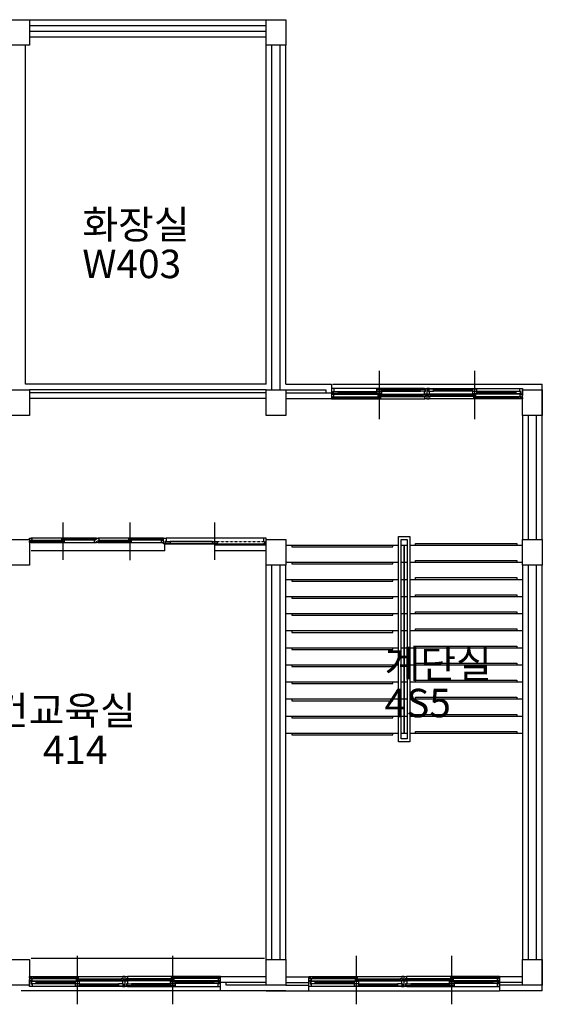
# Model space of a CAD drawing. Units: millimetres. Extents: x 81 to 1033127, y -147 to 177063.
# Drawn here: x 840197 to 849372, y 71557 to 88842 of the extents above; entities that cross this region are included whole.
import ezdxf

# ---------------------------------------------------------------- set-up
doc = ezdxf.new("R2010")
doc.units = ezdxf.units.MM
doc.linetypes.add('HIDDEN', pattern=[2, 1, -1])
doc.layers.add('7', color=9, linetype='Continuous')
doc.styles.add('굴림체', font='txt')

msp = doc.modelspace()

# ---------------------------------------------------------------- linework, layer by layer
at = {"layer": '7'}
for p, q in [((840021.5, 88841.8), (840371.5, 88841.8)), ((840371.5, 88841.8), (844521.5, 88841.8)), ((840371.5, 88841.8), (840371.5, 88391.8)), ((840371.5, 88741.8), (844521.5, 88741.8)), ((844521.5, 88391.8), (844521.5, 88841.8)), ((844521.5, 88841.8), (844871.5, 88841.8)), ((844871.5, 88841.8), (844871.5, 88391.8)), ((840371.5, 88641.8), (844521.5, 88641.8)), ((840371.5, 88541.8), (844521.5, 88541.8)), ((840371.5, 88391.8), (840021.5, 88391.8)), ((840296.5, 82441.8), (840296.5, 88391.8)), ((844521.5, 82441.8), (844521.5, 88391.8)), ((844871.5, 88391.8), (844521.5, 88391.8)), ((844621.5, 82341.8), (844621.5, 88391.8)), ((844771.5, 82341.8), (844771.5, 88391.8)), ((844871.5, 82441.8), (844871.5, 88391.8)), ((846509, 82676.8), (846509, 81876.8)), ((846509, 82626.8), (846509, 81826.8)), ((848184, 82676.8), (848184, 81876.8)), ((848184, 82626.8), (848184, 81826.8)), ((840021.5, 82341.8), (840371.5, 82341.8)), ((844521.5, 82441.8), (840296.5, 82441.8)), ((844521.5, 82341.8), (840371.5, 82341.8)), ((840371.5, 82341.8), (840371.5, 81891.8)), ((844521.5, 82291.8), (840371.5, 82291.8)), ((844521.5, 81891.8), (844521.5, 82341.8)), ((844521.5, 82341.8), (844871.5, 82341.8)), ((844871.5, 82441.8), (845671.5, 82441.8)), ((844871.5, 82341.8), (845571.5, 82341.8)), ((844871.5, 82341.8), (844871.5, 81891.8)), ((844871.5, 82291.8), (845671.5, 82291.8)), ((845571.5, 82341.8), (845571.5, 82291.8)), ((845671.5, 82441.8), (845671.5, 82191.8)), ((845716.5, 82366.8), (845671.5, 82366.8)), ((845671.5, 82366.8), (845671.5, 82266.8)), ((845696.5, 82441.8), (849196.5, 82441.8)), ((845696.5, 82275.8), (845696.5, 82316.8)), ((845696.5, 82316.8), (845716.5, 82316.8)), ((845706.5, 82313.8), (845786.5, 82313.8)), ((845706.5, 82278.8), (845706.5, 82313.8)), ((845786.5, 82278.8), (845706.5, 82278.8)), ((847301.5, 82366.8), (845716.5, 82366.8)), ((845716.5, 82316.8), (845716.5, 82366.8)), ((845786.5, 82313.8), (846469, 82313.8)), ((845786.5, 82313.8), (845786.5, 82278.8)), ((845786.5, 82295.8), (846469, 82295.8)), ((845786.5, 82278.8), (846469, 82278.8)), ((846469, 82354.8), (846549, 82354.8)), ((846469, 82319.8), (846469, 82354.8)), ((846549, 82319.8), (846469, 82319.8)), ((846469, 82313.8), (846549, 82313.8)), ((846469, 82278.8), (846469, 82313.8)), ((846549, 82278.8), (846469, 82278.8)), ((846549, 82354.8), (847231.5, 82354.8)), ((846549, 82354.8), (846549, 82319.8)), ((846549, 82336.8), (847231.5, 82336.8)), ((846549, 82319.8), (847231.5, 82319.8)), ((846549, 82313.8), (846549, 82278.8)), ((847231.5, 82354.8), (847311.5, 82354.8)), ((847231.5, 82319.8), (847231.5, 82354.8)), ((847311.5, 82319.8), (847231.5, 82319.8)), ((847301.5, 82357.8), (847301.5, 82366.8)), ((847301.5, 82366.8), (847346.5, 82366.8)), ((847321.5, 82357.8), (847301.5, 82357.8)), ((847301.5, 82266.8), (847301.5, 82316.8)), ((847301.5, 82316.8), (847321.5, 82316.8)), ((847311.5, 82354.8), (847311.5, 82319.8)), ((847321.5, 82316.8), (847321.5, 82357.8)), ((847391.5, 82366.8), (847346.5, 82366.8)), ((847346.5, 82366.8), (847346.5, 82266.8)), ((847346.5, 82366.8), (847346.5, 82266.8)), ((847371.5, 82316.8), (847371.5, 82357.8)), ((847371.5, 82357.8), (847391.5, 82357.8)), ((847391.5, 82316.8), (847371.5, 82316.8)), ((847461.5, 82354.8), (847381.5, 82354.8)), ((847381.5, 82354.8), (847381.5, 82319.8)), ((847381.5, 82319.8), (847461.5, 82319.8)), ((847391.5, 82366.8), (848976.5, 82366.8)), ((847391.5, 82357.8), (847391.5, 82366.8)), ((847391.5, 82266.8), (847391.5, 82316.8)), ((848144, 82354.8), (847461.5, 82354.8)), ((847461.5, 82319.8), (847461.5, 82354.8)), ((848144, 82336.8), (847461.5, 82336.8)), ((848144, 82319.8), (847461.5, 82319.8)), ((848224, 82354.8), (848144, 82354.8)), ((848144, 82354.8), (848144, 82319.8)), ((848144, 82319.8), (848224, 82319.8)), ((848224, 82313.8), (848144, 82313.8)), ((848144, 82313.8), (848144, 82278.8)), ((848144, 82278.8), (848224, 82278.8)), ((848224, 82319.8), (848224, 82354.8)), ((848906.5, 82313.8), (848224, 82313.8)), ((848224, 82278.8), (848224, 82313.8)), ((848906.5, 82295.8), (848224, 82295.8)), ((848906.5, 82278.8), (848224, 82278.8)), ((848986.5, 82313.8), (848906.5, 82313.8)), ((848906.5, 82313.8), (848906.5, 82278.8)), ((848906.5, 82278.8), (848986.5, 82278.8)), ((848976.5, 82316.8), (848976.5, 82366.8)), ((848976.5, 82366.8), (849021.5, 82366.8)), ((848996.5, 82316.8), (848976.5, 82316.8)), ((848986.5, 82278.8), (848986.5, 82313.8)), ((848996.5, 82275.8), (848996.5, 82316.8)), ((849021.5, 82366.8), (849021.5, 82266.8)), ((849021.5, 81891.8), (849021.5, 82341.8)), ((849021.5, 82341.8), (849371.5, 82341.8)), ((849196.5, 82441.8), (849371.5, 82441.8)), ((849371.5, 79716.8), (849371.5, 82441.8)), ((849371.5, 82341.8), (849371.5, 81891.8)), ((844521.5, 82191.8), (840371.5, 82191.8)), ((844871.5, 82191.8), (845671.5, 82191.8)), ((845671.5, 82266.8), (845716.5, 82266.8)), ((845711.5, 82266.8), (845671.5, 82266.8)), ((845671.5, 82266.8), (845671.5, 82241.8)), ((845671.5, 82211.8), (845671.5, 82186.8)), ((845671.5, 82186.8), (845691.5, 82186.8)), ((845691.5, 82186.8), (845691.5, 82226.8)), ((845691.5, 82226.8), (845711.5, 82226.8)), ((845691.5, 82186.8), (847306.5, 82186.8)), ((845716.5, 82275.8), (845696.5, 82275.8)), ((845701.5, 82223.8), (845741.5, 82223.8)), ((845701.5, 82193.8), (845701.5, 82223.8)), ((845741.5, 82193.8), (845701.5, 82193.8)), ((845711.5, 82226.8), (845711.5, 82266.8)), ((845716.5, 82266.8), (845716.5, 82275.8)), ((845716.5, 82266.8), (847301.5, 82266.8)), ((845741.5, 82223.8), (846489, 82223.8)), ((845741.5, 82223.8), (845741.5, 82193.8)), ((845741.5, 82212.8), (846489, 82212.8)), ((845741.5, 82204.8), (846489, 82204.8)), ((845741.5, 82193.8), (846529, 82193.8)), ((846489, 82259.8), (846529, 82259.8)), ((846489, 82229.8), (846489, 82259.8)), ((846529, 82229.8), (846489, 82229.8)), ((846489, 82223.8), (846529, 82223.8)), ((846489, 82193.8), (846489, 82223.8)), ((846529, 82193.8), (846489, 82193.8)), ((846529, 82259.8), (847276.5, 82259.8)), ((846529, 82259.8), (846529, 82229.8)), ((846529, 82248.8), (847276.5, 82248.8)), ((846529, 82240.8), (847276.5, 82240.8)), ((846529, 82229.8), (847316.5, 82229.8)), ((846529, 82223.8), (846529, 82193.8)), ((847276.5, 82259.8), (847316.5, 82259.8)), ((847276.5, 82229.8), (847276.5, 82259.8)), ((847316.5, 82229.8), (847276.5, 82229.8)), ((847346.5, 82266.8), (847301.5, 82266.8)), ((847306.5, 82186.8), (847306.5, 82226.8)), ((847306.5, 82226.8), (847326.5, 82226.8)), ((847346.5, 82186.8), (847306.5, 82186.8)), ((847316.5, 82259.8), (847316.5, 82229.8)), ((847326.5, 82226.8), (847326.5, 82266.8)), ((847326.5, 82266.8), (847346.5, 82266.8)), ((847346.5, 82266.8), (847346.5, 82186.8)), ((847366.5, 82266.8), (847346.5, 82266.8)), ((847346.5, 82266.8), (847346.5, 82241.8)), ((847346.5, 82266.8), (847391.5, 82266.8)), ((847346.5, 82266.8), (847346.5, 82241.8)), ((847346.5, 82211.8), (847346.5, 82186.8)), ((847346.5, 82186.8), (847386.5, 82186.8)), ((847366.5, 82226.8), (847366.5, 82266.8)), ((847386.5, 82226.8), (847366.5, 82226.8)), ((847416.5, 82259.8), (847376.5, 82259.8)), ((847376.5, 82259.8), (847376.5, 82229.8)), ((848164, 82229.8), (847376.5, 82229.8)), ((847376.5, 82229.8), (847416.5, 82229.8)), ((847386.5, 82186.8), (847386.5, 82226.8)), ((849001.5, 82186.8), (847386.5, 82186.8)), ((848976.5, 82266.8), (847391.5, 82266.8)), ((848164, 82259.8), (847416.5, 82259.8)), ((847416.5, 82229.8), (847416.5, 82259.8)), ((848164, 82248.8), (847416.5, 82248.8)), ((848164, 82240.8), (847416.5, 82240.8)), ((848204, 82259.8), (848164, 82259.8)), ((848164, 82259.8), (848164, 82229.8)), ((848164, 82229.8), (848204, 82229.8)), ((848204, 82223.8), (848164, 82223.8)), ((848164, 82223.8), (848164, 82193.8)), ((848951.5, 82193.8), (848164, 82193.8)), ((848164, 82193.8), (848204, 82193.8)), ((848204, 82229.8), (848204, 82259.8)), ((848951.5, 82223.8), (848204, 82223.8)), ((848204, 82193.8), (848204, 82223.8)), ((848951.5, 82212.8), (848204, 82212.8)), ((848951.5, 82204.8), (848204, 82204.8)), ((848991.5, 82223.8), (848951.5, 82223.8)), ((848951.5, 82223.8), (848951.5, 82193.8)), ((848951.5, 82193.8), (848991.5, 82193.8)), ((848976.5, 82266.8), (848976.5, 82275.8)), ((848976.5, 82275.8), (848996.5, 82275.8)), ((849021.5, 82266.8), (848976.5, 82266.8)), ((848981.5, 82226.8), (848981.5, 82266.8)), ((848981.5, 82266.8), (849021.5, 82266.8)), ((849001.5, 82226.8), (848981.5, 82226.8)), ((848991.5, 82193.8), (848991.5, 82223.8)), ((849001.5, 82186.8), (849001.5, 82226.8)), ((849021.5, 82186.8), (849001.5, 82186.8)), ((849021.5, 82266.8), (849021.5, 82241.8)), ((849021.5, 82211.8), (849021.5, 82186.8)), ((840371.5, 81891.8), (840021.5, 81891.8)), ((844871.5, 81891.8), (844521.5, 81891.8)), ((849021.5, 81891.8), (849021.5, 79716.8)), ((849371.5, 81891.8), (849021.5, 81891.8)), ((849121.5, 81891.8), (849121.5, 79716.8)), ((849271.5, 79716.8), (849271.5, 81891.8)), ((840959, 79357.1), (840959, 80017.8)), ((840959, 79357.1), (840959, 80017.8)), ((842134, 79356.1), (842134, 80016.8)), ((842134, 79356.1), (842134, 80016.8)), ((843621.5, 79357.1), (843621.5, 80017.8)), ((840021.5, 79716.8), (840371.5, 79716.8)), ((840371.5, 79717.8), (840371.5, 79742.8)), ((840371.5, 79742.8), (840411.5, 79742.8)), ((840371.5, 79716.8), (840371.5, 79266.8)), ((840371.5, 79662.8), (840371.5, 79687.8)), ((840411.5, 79702.8), (840391.5, 79702.8)), ((840391.5, 79702.8), (840391.5, 79662.8)), ((841521.5, 79742.8), (840396.5, 79742.8)), ((840939, 79699.8), (840401.5, 79699.8)), ((840401.5, 79669.8), (840401.5, 79699.8)), ((840401.5, 79699.8), (840441.5, 79699.8)), ((841526.5, 79742.8), (840411.5, 79742.8)), ((840411.5, 79742.8), (840411.5, 79702.8)), ((840441.5, 79699.8), (840441.5, 79669.8)), ((840939, 79688.8), (840441.5, 79688.8)), ((841476.5, 79735.8), (840939, 79735.8)), ((840939, 79705.8), (840939, 79735.8)), ((840939, 79735.8), (840979, 79735.8)), ((840979, 79705.8), (840939, 79705.8)), ((840939, 79669.8), (840939, 79699.8)), ((840939, 79699.8), (840979, 79699.8)), ((840979, 79735.8), (840979, 79705.8)), ((841476.5, 79724.8), (840979, 79724.8)), ((841476.5, 79716.8), (840979, 79716.8)), ((841476.5, 79705.8), (840979, 79705.8)), ((840979, 79699.8), (840979, 79669.8)), ((841476.5, 79705.8), (841476.5, 79735.8)), ((841476.5, 79735.8), (841516.5, 79735.8)), ((841516.5, 79705.8), (841476.5, 79705.8)), ((841526.5, 79702.8), (841506.5, 79702.8)), ((841506.5, 79702.8), (841506.5, 79662.8)), ((841516.5, 79735.8), (841516.5, 79705.8)), ((841546.5, 79742.8), (841526.5, 79742.8)), ((841526.5, 79742.8), (841526.5, 79702.8)), ((841546.5, 79717.8), (841546.5, 79742.8)), ((841546.5, 79716.8), (841546.5, 79741.8)), ((841546.5, 79741.8), (841586.5, 79741.8)), ((841546.5, 79662.8), (841546.5, 79687.8)), ((841546.5, 79661.8), (841546.5, 79686.8)), ((841586.5, 79701.8), (841566.5, 79701.8)), ((841566.5, 79701.8), (841566.5, 79661.8)), ((842696.5, 79741.8), (841571.5, 79741.8)), ((842114, 79698.8), (841576.5, 79698.8)), ((841576.5, 79668.8), (841576.5, 79698.8)), ((841576.5, 79698.8), (841616.5, 79698.8)), ((842701.5, 79741.8), (841586.5, 79741.8)), ((841586.5, 79741.8), (841586.5, 79701.8)), ((841616.5, 79698.8), (841616.5, 79668.8)), ((842114, 79687.8), (841616.5, 79687.8)), ((842651.5, 79734.8), (842114, 79734.8)), ((842114, 79704.8), (842114, 79734.8)), ((842114, 79734.8), (842154, 79734.8)), ((842154, 79704.8), (842114, 79704.8)), ((842114, 79668.8), (842114, 79698.8)), ((842114, 79698.8), (842154, 79698.8)), ((842154, 79734.8), (842154, 79704.8)), ((842651.5, 79723.8), (842154, 79723.8)), ((842651.5, 79715.8), (842154, 79715.8)), ((842651.5, 79704.8), (842154, 79704.8)), ((842154, 79698.8), (842154, 79668.8)), ((842651.5, 79704.8), (842651.5, 79734.8)), ((842651.5, 79734.8), (842691.5, 79734.8)), ((842691.5, 79704.8), (842651.5, 79704.8)), ((842701.5, 79701.8), (842681.5, 79701.8)), ((842681.5, 79701.8), (842681.5, 79661.8)), ((842691.5, 79734.8), (842691.5, 79704.8)), ((842721.5, 79741.8), (842701.5, 79741.8)), ((842701.5, 79741.8), (842701.5, 79701.8)), ((842721.5, 79741.8), (842766.5, 79741.8)), ((842721.5, 79642.8), (842721.5, 79741.8)), ((842721.5, 79716.8), (842721.5, 79741.8)), ((842721.5, 79661.8), (842721.5, 79686.8)), ((844476.5, 79741.8), (842766.5, 79741.8)), ((842766.5, 79741.8), (842766.5, 79682.8)), ((844521.5, 79741.8), (844476.5, 79741.8)), ((844476.5, 79741.8), (844476.5, 79682.8)), ((844521.5, 79642.8), (844521.5, 79741.8)), ((844521.5, 79266.8), (844521.5, 79716.8)), ((844521.5, 79716.8), (844871.5, 79716.8)), ((844871.5, 79716.8), (844871.5, 79266.8)), ((846846.5, 79766.8), (847046.5, 79766.8)), ((846846.5, 76166.8), (846846.5, 79766.8)), ((846896.5, 79716.8), (846996.5, 79716.8)), ((846896.5, 76216.8), (846896.5, 79716.8)), ((846996.5, 79716.8), (846996.5, 76216.8)), ((847046.5, 79766.8), (847046.5, 76166.8)), ((849021.5, 79266.8), (849021.5, 79716.8)), ((849021.5, 79716.8), (849371.5, 79716.8)), ((849371.5, 79716.8), (849371.5, 79266.8)), ((840391.5, 79662.8), (840371.5, 79662.8)), ((840391.5, 79662.8), (841506.5, 79662.8)), ((842746.5, 79517.8), (840396.5, 79517.8)), ((840441.5, 79669.8), (840401.5, 79669.8)), ((840939, 79680.8), (840441.5, 79680.8)), ((840939, 79669.8), (840441.5, 79669.8)), ((840979, 79669.8), (840939, 79669.8)), ((841506.5, 79662.8), (841546.5, 79662.8)), ((841566.5, 79661.8), (841546.5, 79661.8)), ((841566.5, 79661.8), (842681.5, 79661.8)), ((841616.5, 79668.8), (841576.5, 79668.8)), ((842114, 79679.8), (841616.5, 79679.8)), ((842114, 79668.8), (841616.5, 79668.8)), ((842154, 79668.8), (842114, 79668.8)), ((842681.5, 79661.8), (842721.5, 79661.8)), ((842766.5, 79642.8), (842721.5, 79642.8)), ((842766.5, 79682.8), (842746.5, 79682.8)), ((842746.5, 79682.8), (842746.5, 79641.8)), ((842746.5, 79517.8), (842746.5, 79642.8)), ((842746.5, 79641.8), (842766.5, 79641.8)), ((842756.5, 79644.8), (842756.5, 79679.8)), ((842756.5, 79679.8), (842836.5, 79679.8)), ((842836.5, 79644.8), (842756.5, 79644.8)), ((842766.5, 79642.8), (844476.5, 79642.8)), ((842766.5, 79641.8), (842766.5, 79642.8)), ((843581.5, 79679.8), (842836.5, 79679.8)), ((842836.5, 79679.8), (842836.5, 79644.8)), ((843581.5, 79644.8), (842836.5, 79644.8)), ((843581.5, 79644.8), (843581.5, 79679.8)), ((843581.5, 79679.8), (843661.5, 79679.8)), ((843661.5, 79644.8), (843581.5, 79644.8)), ((843621.5, 79517.8), (843621.5, 79617.8)), ((844521.5, 79617.8), (843621.5, 79617.8)), ((844521.5, 79517.8), (843621.5, 79517.8)), ((843661.5, 79679.8), (843661.5, 79644.8)), ((844476.5, 79682.8), (844496.5, 79682.8)), ((844476.5, 79641.8), (844476.5, 79642.8)), ((844476.5, 79642.8), (844521.5, 79642.8)), ((844496.5, 79641.8), (844476.5, 79641.8)), ((844496.5, 79682.8), (844496.5, 79641.8)), ((844871.5, 79616.8), (846846.5, 79616.8)), ((844971.5, 79616.8), (844971.5, 79586.8)), ((844971.5, 79586.8), (846746.5, 79586.8)), ((846746.5, 79586.8), (846746.5, 79616.8)), ((846896.5, 79616.8), (846946.5, 79616.8)), ((846896.5, 79616.8), (846946.5, 79616.8)), ((846946.5, 79616.8), (846996.5, 79616.8)), ((846946.5, 79616.8), (846996.5, 79616.8)), ((846946.5, 79616.8), (846946.5, 79616.8)), ((846946.5, 79616.8), (846946.5, 76316.8)), ((846946.5, 76316.8), (846946.5, 79616.8)), ((847046.5, 79616.8), (849021.5, 79616.8)), ((847146.5, 79616.8), (847146.5, 79646.8)), ((847146.5, 79646.8), (848921.5, 79646.8)), ((848921.5, 79646.8), (848921.5, 79616.8)), ((847146.5, 79316.8), (847146.5, 79346.8)), ((847146.5, 79346.8), (848921.5, 79346.8)), ((848921.5, 79346.8), (848921.5, 79316.8)), ((840371.5, 79266.8), (840021.5, 79266.8)), ((844521.5, 72341.8), (844521.5, 79266.8)), ((844871.5, 79266.8), (844521.5, 79266.8)), ((844621.5, 72341.8), (844621.5, 79266.8)), ((844771.5, 72341.8), (844771.5, 79266.8)), ((844871.5, 79316.8), (846846.5, 79316.8)), ((844871.5, 72341.8), (844871.5, 79266.8)), ((844971.5, 79316.8), (844971.5, 79286.8)), ((844971.5, 79286.8), (846746.5, 79286.8)), ((846746.5, 79286.8), (846746.5, 79316.8)), ((846896.5, 79316.8), (846946.5, 79316.8)), ((846946.5, 79316.8), (846996.5, 79316.8)), ((847046.5, 79316.8), (849021.5, 79316.8)), ((849021.5, 79266.8), (849021.5, 72341.8)), ((849371.5, 79266.8), (849021.5, 79266.8)), ((849121.5, 79266.8), (849121.5, 72341.8)), ((849271.5, 72341.8), (849271.5, 79266.8)), ((849371.5, 71791.8), (849371.5, 79266.8)), ((844871.5, 79016.8), (846846.5, 79016.8)), ((844971.5, 79016.8), (844971.5, 78986.8)), ((846746.5, 78986.8), (846746.5, 79016.8)), ((846896.5, 79016.8), (846946.5, 79016.8)), ((846946.5, 79016.8), (846996.5, 79016.8)), ((847046.5, 79016.8), (849021.5, 79016.8)), ((847146.5, 79016.8), (847146.5, 79046.8)), ((847146.5, 79046.8), (848921.5, 79046.8)), ((848921.5, 79046.8), (848921.5, 79016.8)), ((844971.5, 78986.8), (846746.5, 78986.8)), ((844871.5, 78716.8), (846846.5, 78716.8)), ((844971.5, 78716.8), (844971.5, 78686.8)), ((844971.5, 78686.8), (846746.5, 78686.8)), ((846746.5, 78686.8), (846746.5, 78716.8)), ((846896.5, 78716.8), (846946.5, 78716.8)), ((846946.5, 78716.8), (846996.5, 78716.8)), ((847046.5, 78716.8), (849021.5, 78716.8)), ((847146.5, 78716.8), (847146.5, 78746.8)), ((847146.5, 78746.8), (848921.5, 78746.8)), ((848921.5, 78746.8), (848921.5, 78716.8)), ((844871.5, 78416.8), (846846.5, 78416.8)), ((844971.5, 78416.8), (844971.5, 78386.8)), ((844971.5, 78386.8), (846746.5, 78386.8)), ((846746.5, 78386.8), (846746.5, 78416.8)), ((846896.5, 78416.8), (846946.5, 78416.8)), ((846946.5, 78416.8), (846996.5, 78416.8)), ((847046.5, 78416.8), (849021.5, 78416.8)), ((847146.5, 78416.8), (847146.5, 78446.8)), ((847146.5, 78446.8), (848921.5, 78446.8)), ((848921.5, 78446.8), (848921.5, 78416.8)), ((847146.5, 78116.8), (847146.5, 78146.8)), ((847146.5, 78146.8), (848921.5, 78146.8)), ((848921.5, 78146.8), (848921.5, 78116.8)), ((844871.5, 78116.8), (846846.5, 78116.8)), ((844971.5, 78116.8), (844971.5, 78086.8)), ((844971.5, 78086.8), (846746.5, 78086.8)), ((846746.5, 78086.8), (846746.5, 78116.8)), ((846896.5, 78116.8), (846946.5, 78116.8)), ((846946.5, 78116.8), (846996.5, 78116.8)), ((847046.5, 78116.8), (849021.5, 78116.8)), ((844871.5, 77816.8), (846846.5, 77816.8)), ((844971.5, 77816.8), (844971.5, 77786.8)), ((844971.5, 77786.8), (846746.5, 77786.8)), ((846746.5, 77786.8), (846746.5, 77816.8)), ((846896.5, 77816.8), (846946.5, 77816.8)), ((846946.5, 77816.8), (846996.5, 77816.8)), ((847046.5, 77816.8), (849021.5, 77816.8)), ((847146.5, 77816.8), (847146.5, 77846.8)), ((847146.5, 77846.8), (848921.5, 77846.8)), ((848921.5, 77846.8), (848921.5, 77816.8)), ((844871.5, 77516.8), (846846.5, 77516.8)), ((844971.5, 77516.8), (844971.5, 77486.8)), ((844971.5, 77486.8), (846746.5, 77486.8)), ((846746.5, 77486.8), (846746.5, 77516.8)), ((846896.5, 77516.8), (846946.5, 77516.8)), ((846946.5, 77516.8), (846996.5, 77516.8)), ((847046.5, 77516.8), (849021.5, 77516.8)), ((847146.5, 77516.8), (847146.5, 77546.8)), ((847146.5, 77546.8), (848921.5, 77546.8)), ((848921.5, 77546.8), (848921.5, 77516.8)), ((844871.5, 77216.8), (846846.5, 77216.8)), ((844971.5, 77216.8), (844971.5, 77186.8)), ((844971.5, 77186.8), (846746.5, 77186.8)), ((846746.5, 77186.8), (846746.5, 77216.8)), ((846896.5, 77216.8), (846946.5, 77216.8)), ((846946.5, 77216.8), (846996.5, 77216.8)), ((847046.5, 77216.8), (849021.5, 77216.8)), ((847146.5, 77216.8), (847146.5, 77246.8)), ((847146.5, 77246.8), (848921.5, 77246.8)), ((848921.5, 77246.8), (848921.5, 77216.8)), ((847146.5, 76916.8), (847146.5, 76946.8)), ((847146.5, 76946.8), (848921.5, 76946.8)), ((848921.5, 76946.8), (848921.5, 76916.8)), ((844871.5, 76916.8), (846846.5, 76916.8)), ((844971.5, 76916.8), (844971.5, 76886.8)), ((844971.5, 76886.8), (846746.5, 76886.8)), ((846746.5, 76886.8), (846746.5, 76916.8)), ((846896.5, 76916.8), (846946.5, 76916.8)), ((846946.5, 76916.8), (846996.5, 76916.8)), ((847046.5, 76916.8), (849021.5, 76916.8)), ((844871.5, 76616.8), (846846.5, 76616.8)), ((844971.5, 76616.8), (844971.5, 76586.8)), ((844971.5, 76586.8), (846746.5, 76586.8)), ((846746.5, 76586.8), (846746.5, 76616.8)), ((846896.5, 76616.8), (846946.5, 76616.8)), ((846946.5, 76616.8), (846996.5, 76616.8)), ((847046.5, 76616.8), (849021.5, 76616.8)), ((847146.5, 76616.8), (847146.5, 76646.8)), ((847146.5, 76646.8), (848921.5, 76646.8)), ((848921.5, 76646.8), (848921.5, 76616.8)), ((844871.5, 76316.8), (846846.5, 76316.8)), ((844971.5, 76316.8), (844971.5, 76286.8)), ((844971.5, 76286.8), (846746.5, 76286.8)), ((846746.5, 76286.8), (846746.5, 76316.8)), ((846896.5, 76316.8), (846946.5, 76316.8)), ((846946.5, 76316.8), (846996.5, 76316.8)), ((846946.5, 76316.8), (846946.5, 76316.8)), ((847046.5, 76316.8), (849021.5, 76316.8)), ((847146.5, 76316.8), (847146.5, 76346.8)), ((847146.5, 76346.8), (848921.5, 76346.8)), ((848921.5, 76346.8), (848921.5, 76316.8)), ((847046.5, 76166.8), (846846.5, 76166.8)), ((846996.5, 76216.8), (846896.5, 76216.8)), ((840021.5, 72341.8), (840371.5, 72341.8)), ((840371.5, 72341.8), (840371.5, 71891.8)), ((840396.5, 72366.8), (844496.5, 72366.8)), ((841209, 71606.8), (841209, 72406.8)), ((841209, 71556.8), (841209, 72356.8)), ((842884, 71606.8), (842884, 72406.8)), ((842884, 71556.8), (842884, 72356.8)), ((844521.5, 71891.8), (844521.5, 72341.8)), ((844521.5, 72341.8), (844871.5, 72341.8)), ((844871.5, 72341.8), (844871.5, 71891.8)), ((846109, 71606.8), (846109, 72406.8)), ((846109, 71556.8), (846109, 72356.8)), ((847784, 71606.8), (847784, 72406.8)), ((847784, 71556.8), (847784, 72356.8)), ((849021.5, 71891.8), (849021.5, 72341.8)), ((849021.5, 72341.8), (849371.5, 72341.8)), ((849371.5, 72341.8), (849371.5, 71891.8)), ((840371.5, 72021.8), (840371.5, 72046.8)), ((840371.5, 72046.8), (840391.5, 72046.8)), ((840371.5, 71966.8), (840371.5, 71991.8)), ((840371.5, 71966.8), (840416.5, 71966.8)), ((840371.5, 71866.8), (840371.5, 71966.8)), ((840411.5, 71966.8), (840371.5, 71966.8)), ((840391.5, 72046.8), (842006.5, 72046.8)), ((840391.5, 72046.8), (840391.5, 72006.8)), ((840391.5, 72006.8), (840411.5, 72006.8)), ((840416.5, 71957.8), (840396.5, 71957.8)), ((840396.5, 71957.8), (840396.5, 71916.8)), ((840396.5, 71916.8), (840416.5, 71916.8)), ((840441.5, 72039.8), (840401.5, 72039.8)), ((840401.5, 72039.8), (840401.5, 72009.8)), ((840401.5, 72009.8), (840441.5, 72009.8)), ((840486.5, 71954.8), (840406.5, 71954.8)), ((840406.5, 71954.8), (840406.5, 71919.8)), ((840406.5, 71919.8), (840486.5, 71919.8)), ((840411.5, 72006.8), (840411.5, 71966.8)), ((840416.5, 71966.8), (842001.5, 71966.8)), ((840416.5, 71966.8), (840416.5, 71957.8)), ((840416.5, 71916.8), (840416.5, 71866.8)), ((840441.5, 72039.8), (841229, 72039.8)), ((840441.5, 72009.8), (840441.5, 72039.8)), ((840441.5, 72028.8), (841189, 72028.8)), ((840441.5, 72020.8), (841189, 72020.8)), ((840441.5, 72009.8), (841189, 72009.8)), ((840486.5, 71954.8), (841169, 71954.8)), ((840486.5, 71919.8), (840486.5, 71954.8)), ((840486.5, 71937.8), (841169, 71937.8)), ((840486.5, 71919.8), (841169, 71919.8)), ((841249, 71954.8), (841169, 71954.8)), ((841169, 71954.8), (841169, 71919.8)), ((841169, 71919.8), (841249, 71919.8)), ((841249, 71913.8), (841169, 71913.8)), ((841169, 71913.8), (841169, 71878.8)), ((841229, 72039.8), (841189, 72039.8)), ((841189, 72039.8), (841189, 72009.8)), ((841189, 72009.8), (841229, 72009.8)), ((841229, 72003.8), (841189, 72003.8)), ((841189, 72003.8), (841189, 71973.8)), ((841189, 71973.8), (841229, 71973.8)), ((841229, 72009.8), (841229, 72039.8)), ((841229, 72003.8), (842016.5, 72003.8)), ((841229, 71973.8), (841229, 72003.8)), ((841229, 71992.8), (841976.5, 71992.8)), ((841229, 71984.8), (841976.5, 71984.8)), ((841229, 71973.8), (841976.5, 71973.8)), ((841249, 71919.8), (841249, 71954.8)), ((841249, 71913.8), (841931.5, 71913.8)), ((841249, 71878.8), (841249, 71913.8)), ((842011.5, 71913.8), (841931.5, 71913.8)), ((841931.5, 71913.8), (841931.5, 71878.8)), ((842016.5, 72003.8), (841976.5, 72003.8)), ((841976.5, 72003.8), (841976.5, 71973.8)), ((841976.5, 71973.8), (842016.5, 71973.8)), ((842046.5, 71966.8), (842001.5, 71966.8)), ((842001.5, 71966.8), (842001.5, 71916.8)), ((842001.5, 71916.8), (842021.5, 71916.8)), ((842046.5, 72046.8), (842006.5, 72046.8)), ((842006.5, 72046.8), (842006.5, 72006.8)), ((842006.5, 72006.8), (842026.5, 72006.8)), ((842011.5, 71878.8), (842011.5, 71913.8)), ((842016.5, 71973.8), (842016.5, 72003.8)), ((842021.5, 71916.8), (842021.5, 71875.8)), ((842026.5, 72006.8), (842026.5, 71966.8)), ((842026.5, 71966.8), (842046.5, 71966.8)), ((842046.5, 72021.8), (842046.5, 72046.8)), ((842046.5, 72046.8), (842086.5, 72046.8)), ((842046.5, 71966.8), (842046.5, 72046.8)), ((842046.5, 71966.8), (842046.5, 71991.8)), ((842046.5, 71966.8), (842046.5, 71991.8)), ((842066.5, 71966.8), (842046.5, 71966.8)), ((842046.5, 71966.8), (842091.5, 71966.8)), ((842046.5, 71866.8), (842046.5, 71966.8)), ((842046.5, 71866.8), (842046.5, 71966.8)), ((842086.5, 72006.8), (842066.5, 72006.8)), ((842066.5, 72006.8), (842066.5, 71966.8)), ((842091.5, 71916.8), (842071.5, 71916.8)), ((842071.5, 71916.8), (842071.5, 71875.8)), ((842864, 72003.8), (842076.5, 72003.8)), ((842076.5, 71973.8), (842076.5, 72003.8)), ((842076.5, 72003.8), (842116.5, 72003.8)), ((842116.5, 71973.8), (842076.5, 71973.8)), ((842081.5, 71878.8), (842081.5, 71913.8)), ((842081.5, 71913.8), (842161.5, 71913.8)), ((843701.5, 72046.8), (842086.5, 72046.8)), ((842086.5, 72046.8), (842086.5, 72006.8)), ((843676.5, 71966.8), (842091.5, 71966.8)), ((842091.5, 71966.8), (842091.5, 71916.8)), ((842116.5, 72003.8), (842116.5, 71973.8)), ((842864, 71992.8), (842116.5, 71992.8)), ((842864, 71984.8), (842116.5, 71984.8)), ((842864, 71973.8), (842116.5, 71973.8)), ((842844, 71913.8), (842161.5, 71913.8)), ((842161.5, 71913.8), (842161.5, 71878.8)), ((842844, 71919.8), (842844, 71954.8)), ((842844, 71954.8), (842924, 71954.8)), ((842924, 71919.8), (842844, 71919.8)), ((842844, 71878.8), (842844, 71913.8)), ((842844, 71913.8), (842924, 71913.8)), ((843651.5, 72039.8), (842864, 72039.8)), ((842864, 72009.8), (842864, 72039.8)), ((842864, 72039.8), (842904, 72039.8)), ((842904, 72009.8), (842864, 72009.8)), ((842864, 71973.8), (842864, 72003.8)), ((842864, 72003.8), (842904, 72003.8)), ((842904, 71973.8), (842864, 71973.8)), ((842904, 72039.8), (842904, 72009.8)), ((843651.5, 72028.8), (842904, 72028.8)), ((843651.5, 72020.8), (842904, 72020.8)), ((843651.5, 72009.8), (842904, 72009.8)), ((842904, 72003.8), (842904, 71973.8)), ((843606.5, 71954.8), (842924, 71954.8)), ((842924, 71954.8), (842924, 71919.8)), ((843606.5, 71937.8), (842924, 71937.8)), ((843606.5, 71919.8), (842924, 71919.8)), ((842924, 71913.8), (842924, 71878.8)), ((843606.5, 71919.8), (843606.5, 71954.8)), ((843606.5, 71954.8), (843686.5, 71954.8)), ((843686.5, 71919.8), (843606.5, 71919.8)), ((843651.5, 72009.8), (843651.5, 72039.8)), ((843651.5, 72039.8), (843691.5, 72039.8)), ((843691.5, 72009.8), (843651.5, 72009.8)), ((843721.5, 71966.8), (843676.5, 71966.8)), ((843676.5, 71966.8), (843676.5, 71957.8)), ((843676.5, 71957.8), (843696.5, 71957.8)), ((843696.5, 71916.8), (843676.5, 71916.8)), ((843676.5, 71916.8), (843676.5, 71866.8)), ((843701.5, 72006.8), (843681.5, 72006.8)), ((843681.5, 72006.8), (843681.5, 71966.8)), ((843681.5, 71966.8), (843721.5, 71966.8)), ((843686.5, 71954.8), (843686.5, 71919.8)), ((843691.5, 72039.8), (843691.5, 72009.8)), ((843696.5, 71957.8), (843696.5, 71916.8)), ((843721.5, 72046.8), (843701.5, 72046.8)), ((843701.5, 72046.8), (843701.5, 72006.8)), ((843721.5, 72021.8), (843721.5, 72046.8)), ((843721.5, 71791.8), (843721.5, 72041.8)), ((844521.5, 72041.8), (843721.5, 72041.8)), ((843721.5, 71966.8), (843721.5, 71991.8)), ((843721.5, 71866.8), (843721.5, 71966.8)), ((844521.5, 71941.8), (843721.5, 71941.8)), ((843821.5, 71891.8), (843821.5, 71941.8)), ((844871.5, 72041.8), (845271.5, 72041.8)), ((844871.5, 71941.8), (845271.5, 71941.8)), ((845271.5, 72021.8), (845271.5, 72046.8)), ((845271.5, 72046.8), (845291.5, 72046.8)), ((845271.5, 71791.8), (845271.5, 72041.8)), ((845271.5, 71966.8), (845271.5, 71991.8)), ((845271.5, 71966.8), (845316.5, 71966.8)), ((845271.5, 71866.8), (845271.5, 71966.8)), ((845311.5, 71966.8), (845271.5, 71966.8)), ((845291.5, 72046.8), (846906.5, 72046.8)), ((845291.5, 72046.8), (845291.5, 72006.8)), ((845291.5, 72006.8), (845311.5, 72006.8)), ((845316.5, 71957.8), (845296.5, 71957.8)), ((845296.5, 71957.8), (845296.5, 71916.8)), ((845296.5, 71916.8), (845316.5, 71916.8)), ((845341.5, 72039.8), (845301.5, 72039.8)), ((845301.5, 72039.8), (845301.5, 72009.8)), ((845301.5, 72009.8), (845341.5, 72009.8)), ((845386.5, 71954.8), (845306.5, 71954.8)), ((845306.5, 71954.8), (845306.5, 71919.8)), ((845306.5, 71919.8), (845386.5, 71919.8)), ((845311.5, 72006.8), (845311.5, 71966.8)), ((845316.5, 71966.8), (846901.5, 71966.8)), ((845316.5, 71966.8), (845316.5, 71957.8)), ((845316.5, 71916.8), (845316.5, 71866.8)), ((845341.5, 72039.8), (846129, 72039.8)), ((845341.5, 72009.8), (845341.5, 72039.8)), ((845341.5, 72028.8), (846089, 72028.8)), ((845341.5, 72020.8), (846089, 72020.8)), ((845341.5, 72009.8), (846089, 72009.8)), ((845386.5, 71954.8), (846069, 71954.8)), ((845386.5, 71919.8), (845386.5, 71954.8)), ((845386.5, 71937.8), (846069, 71937.8)), ((845386.5, 71919.8), (846069, 71919.8)), ((846149, 71954.8), (846069, 71954.8)), ((846069, 71954.8), (846069, 71919.8)), ((846069, 71919.8), (846149, 71919.8)), ((846149, 71913.8), (846069, 71913.8)), ((846069, 71913.8), (846069, 71878.8)), ((846129, 72039.8), (846089, 72039.8)), ((846089, 72039.8), (846089, 72009.8)), ((846089, 72009.8), (846129, 72009.8)), ((846129, 72003.8), (846089, 72003.8)), ((846089, 72003.8), (846089, 71973.8)), ((846089, 71973.8), (846129, 71973.8)), ((846129, 72009.8), (846129, 72039.8)), ((846129, 72003.8), (846916.5, 72003.8)), ((846129, 71973.8), (846129, 72003.8)), ((846129, 71992.8), (846876.5, 71992.8)), ((846129, 71984.8), (846876.5, 71984.8)), ((846129, 71973.8), (846876.5, 71973.8)), ((846149, 71919.8), (846149, 71954.8)), ((846149, 71913.8), (846831.5, 71913.8)), ((846149, 71878.8), (846149, 71913.8)), ((846911.5, 71913.8), (846831.5, 71913.8)), ((846831.5, 71913.8), (846831.5, 71878.8)), ((846916.5, 72003.8), (846876.5, 72003.8)), ((846876.5, 72003.8), (846876.5, 71973.8)), ((846876.5, 71973.8), (846916.5, 71973.8)), ((846946.5, 71966.8), (846901.5, 71966.8)), ((846901.5, 71966.8), (846901.5, 71916.8)), ((846901.5, 71916.8), (846921.5, 71916.8)), ((846946.5, 72046.8), (846906.5, 72046.8)), ((846906.5, 72046.8), (846906.5, 72006.8)), ((846906.5, 72006.8), (846926.5, 72006.8)), ((846911.5, 71878.8), (846911.5, 71913.8)), ((846916.5, 71973.8), (846916.5, 72003.8)), ((846921.5, 71916.8), (846921.5, 71875.8)), ((846926.5, 72006.8), (846926.5, 71966.8)), ((846926.5, 71966.8), (846946.5, 71966.8)), ((846946.5, 71966.8), (846946.5, 72046.8)), ((846946.5, 72046.8), (846986.5, 72046.8)), ((846946.5, 72021.8), (846946.5, 72046.8)), ((846946.5, 71966.8), (846946.5, 71991.8)), ((846946.5, 71966.8), (846946.5, 71991.8)), ((846966.5, 71966.8), (846946.5, 71966.8)), ((846946.5, 71966.8), (846991.5, 71966.8)), ((846946.5, 71866.8), (846946.5, 71966.8)), ((846946.5, 71866.8), (846946.5, 71966.8)), ((846986.5, 72006.8), (846966.5, 72006.8)), ((846966.5, 72006.8), (846966.5, 71966.8)), ((846991.5, 71916.8), (846971.5, 71916.8)), ((846971.5, 71916.8), (846971.5, 71875.8)), ((847764, 72003.8), (846976.5, 72003.8)), ((846976.5, 71973.8), (846976.5, 72003.8)), ((846976.5, 72003.8), (847016.5, 72003.8)), ((847016.5, 71973.8), (846976.5, 71973.8)), ((846981.5, 71878.8), (846981.5, 71913.8)), ((846981.5, 71913.8), (847061.5, 71913.8)), ((848601.5, 72046.8), (846986.5, 72046.8)), ((846986.5, 72046.8), (846986.5, 72006.8)), ((848576.5, 71966.8), (846991.5, 71966.8)), ((846991.5, 71966.8), (846991.5, 71916.8)), ((847016.5, 72003.8), (847016.5, 71973.8)), ((847764, 71992.8), (847016.5, 71992.8)), ((847764, 71984.8), (847016.5, 71984.8)), ((847764, 71973.8), (847016.5, 71973.8)), ((847744, 71913.8), (847061.5, 71913.8)), ((847061.5, 71913.8), (847061.5, 71878.8)), ((847744, 71919.8), (847744, 71954.8)), ((847744, 71954.8), (847824, 71954.8)), ((847824, 71919.8), (847744, 71919.8)), ((847744, 71878.8), (847744, 71913.8)), ((847744, 71913.8), (847824, 71913.8)), ((848551.5, 72039.8), (847764, 72039.8)), ((847764, 72009.8), (847764, 72039.8)), ((847764, 72039.8), (847804, 72039.8)), ((847804, 72009.8), (847764, 72009.8)), ((847764, 71973.8), (847764, 72003.8)), ((847764, 72003.8), (847804, 72003.8)), ((847804, 71973.8), (847764, 71973.8)), ((847804, 72039.8), (847804, 72009.8)), ((848551.5, 72028.8), (847804, 72028.8)), ((848551.5, 72020.8), (847804, 72020.8)), ((848551.5, 72009.8), (847804, 72009.8)), ((847804, 72003.8), (847804, 71973.8)), ((848506.5, 71954.8), (847824, 71954.8)), ((847824, 71954.8), (847824, 71919.8)), ((848506.5, 71937.8), (847824, 71937.8)), ((848506.5, 71919.8), (847824, 71919.8)), ((847824, 71913.8), (847824, 71878.8)), ((848506.5, 71919.8), (848506.5, 71954.8)), ((848506.5, 71954.8), (848586.5, 71954.8)), ((848586.5, 71919.8), (848506.5, 71919.8)), ((848551.5, 72009.8), (848551.5, 72039.8)), ((848551.5, 72039.8), (848591.5, 72039.8)), ((848591.5, 72009.8), (848551.5, 72009.8)), ((848621.5, 71966.8), (848576.5, 71966.8)), ((848576.5, 71966.8), (848576.5, 71957.8)), ((848576.5, 71957.8), (848596.5, 71957.8)), ((848596.5, 71916.8), (848576.5, 71916.8)), ((848576.5, 71916.8), (848576.5, 71866.8)), ((848601.5, 72006.8), (848581.5, 72006.8)), ((848581.5, 72006.8), (848581.5, 71966.8)), ((848581.5, 71966.8), (848621.5, 71966.8)), ((848586.5, 71954.8), (848586.5, 71919.8)), ((848591.5, 72039.8), (848591.5, 72009.8)), ((848596.5, 71957.8), (848596.5, 71916.8)), ((848621.5, 72046.8), (848601.5, 72046.8)), ((848601.5, 72046.8), (848601.5, 72006.8)), ((848621.5, 72021.8), (848621.5, 72046.8)), ((848621.5, 72041.8), (848621.5, 71791.8)), ((849021.5, 72041.8), (848621.5, 72041.8)), ((848621.5, 71966.8), (848621.5, 71991.8)), ((848621.5, 71866.8), (848621.5, 71966.8)), ((849021.5, 71941.8), (848621.5, 71941.8)), ((840371.5, 71891.8), (840021.5, 71891.8)), ((843721.5, 71791.8), (840221.5, 71791.8)), ((840416.5, 71866.8), (840371.5, 71866.8)), ((842001.5, 71866.8), (840416.5, 71866.8)), ((841169, 71878.8), (841249, 71878.8)), ((841249, 71896.8), (841931.5, 71896.8)), ((841249, 71878.8), (841931.5, 71878.8)), ((841931.5, 71878.8), (842011.5, 71878.8)), ((842021.5, 71875.8), (842001.5, 71875.8)), ((842001.5, 71875.8), (842001.5, 71866.8)), ((842001.5, 71866.8), (842046.5, 71866.8)), ((842091.5, 71866.8), (842046.5, 71866.8)), ((842071.5, 71875.8), (842091.5, 71875.8)), ((842161.5, 71878.8), (842081.5, 71878.8)), ((842091.5, 71875.8), (842091.5, 71866.8)), ((842091.5, 71866.8), (843676.5, 71866.8)), ((842844, 71896.8), (842161.5, 71896.8)), ((842844, 71878.8), (842161.5, 71878.8)), ((842924, 71878.8), (842844, 71878.8)), ((843676.5, 71866.8), (843721.5, 71866.8)), ((844871.5, 71791.8), (843721.5, 71791.8)), ((844521.5, 71891.8), (843821.5, 71891.8)), ((844871.5, 71891.8), (844521.5, 71891.8)), ((844521.5, 71791.8), (845271.5, 71791.8)), ((844871.5, 71891.8), (845271.5, 71891.8)), ((845316.5, 71866.8), (845271.5, 71866.8)), ((845271.5, 71791.8), (848621.5, 71791.8)), ((846901.5, 71866.8), (845316.5, 71866.8)), ((846069, 71878.8), (846149, 71878.8)), ((846149, 71896.8), (846831.5, 71896.8)), ((846149, 71878.8), (846831.5, 71878.8)), ((846831.5, 71878.8), (846911.5, 71878.8)), ((846921.5, 71875.8), (846901.5, 71875.8)), ((846901.5, 71875.8), (846901.5, 71866.8)), ((846901.5, 71866.8), (846946.5, 71866.8)), ((846991.5, 71866.8), (846946.5, 71866.8)), ((846971.5, 71875.8), (846991.5, 71875.8)), ((847061.5, 71878.8), (846981.5, 71878.8)), ((846991.5, 71875.8), (846991.5, 71866.8)), ((846991.5, 71866.8), (848576.5, 71866.8)), ((847744, 71896.8), (847061.5, 71896.8)), ((847744, 71878.8), (847061.5, 71878.8)), ((847824, 71878.8), (847744, 71878.8)), ((848576.5, 71866.8), (848621.5, 71866.8)), ((849021.5, 71891.8), (848621.5, 71891.8)), ((849371.5, 71791.8), (848621.5, 71791.8)), ((849371.5, 71891.8), (849021.5, 71891.8))]:
    msp.add_line(p, q, dxfattribs=at)
at = {"layer": '7', "linetype": 'HIDDEN'}
msp.add_line((843661.5, 79679.8), (844496.5, 79679.8), dxfattribs=at)

# ---------------------------------------------------------------- texts
at = {"layer": '7', "color": 7, "style": '굴림체'}
for s, p in [('화장실', (841296.5, 84995.4)), ('W403', (841296.5, 84304.6)), ('계단실', (846603.2, 77286.2)), ('4S5', (846603.2, 76595.5)), ('보건교육실', (839098, 76464.3)), ('414', (840602.9, 75773.6))]:
    msp.add_text(s, height=500, dxfattribs=at).set_placement(p)

doc.saveas('drawing.dxf')
